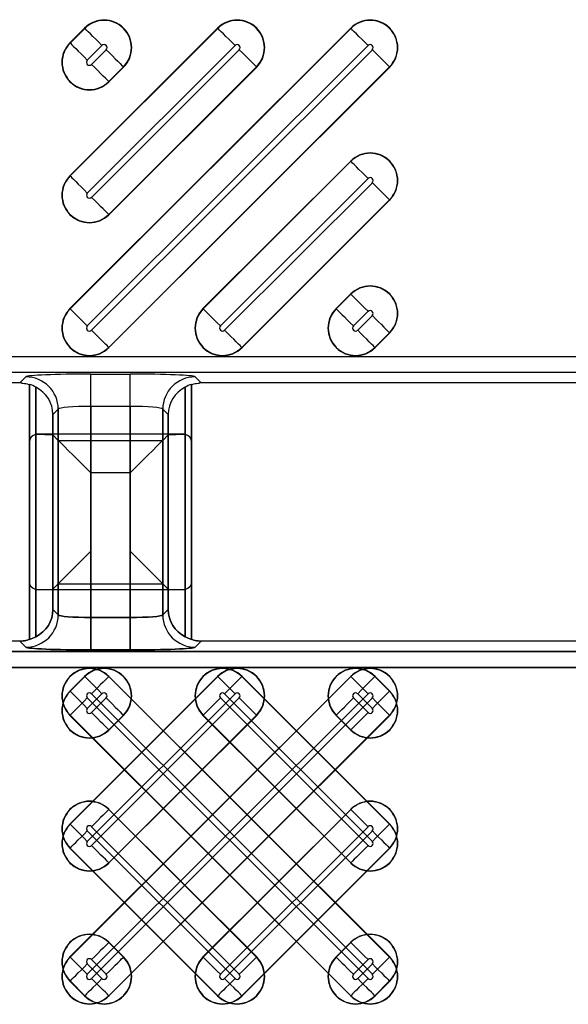
# Model space of a CAD drawing. Units: inches. Extents: x 0 to 223, y -60 to 104.
# Drawn here: x 16 to 17, y 66 to 67 of the extents above; entities that cross this region are included whole.
import ezdxf

# ---------------------------------------------------------------- set-up
doc = ezdxf.new("R2010")
doc.units = ezdxf.units.IN
doc.header["$MEASUREMENT"] = 0
doc.layers.get('Defpoints').update_dxf_attribs({"color": 252})
doc.layers.get('Defpoints').transparency = 0.5
doc.styles.add('DaldoradoText', font='GOTHIC.TTF', dxfattribs={"height": 0.075})
doc.dimstyles.new('DaldoradoDim', dxfattribs={"dimtxt": 0.075, "dimasz": 0.1, "dimexe": 0, "dimexo": 0.05, "dimgap": 0.05, "dimtad": 1, "dimrnd": 1e-09, "dimzin": 12, "dimdsep": 46, "dimtxsty": 'DaldoradoText', "dimcen": 0.1, "dimadec": 0, "dimazin": 3, "dimtfac": 1, "dimtofl": 0, "dimtmove": 0, "dimatfit": 3, "dimfxl": 1, "dimfrac": 2, "dimtolj": 1, "dimtzin": 12, "dimarcsym": 0})

# ---------------------------------------------------------------- blocks, each defined once
blk = doc.blocks.new('*D7')
at = {"color": 0, "lineweight": -2, "transparency": 16777216}
blk.add_line((18.6349, 71.8601), (16.904, 80.4235), dxfattribs=at)
at = {"color": 0, "transparency": 16777216}
blk.add_solid([(17.1654, 80.4764), (16.6426, 80.3707), (16.587, 81.9918)], dxfattribs=at)
at = {"layer": 'Defpoints', "color": 0, "transparency": 16777216}
for p in [(16.587, 81.9918), (45.3147, -60.1339)]:
    blk.add_point(p, dxfattribs=at)
at = {"color": 0, "transparency": 16777216, "insert": (19.3298, 75.641), "char_height": 1.2, "attachment_point": 5, "rotation": 281.4272, "style": 'DaldoradoText'}
blk.add_mtext('\\A1;RADIUS', dxfattribs=at)

msp = doc.modelspace()

# ---------------------------------------------------------------- linework, layer by layer
at = {"color": 18, "true_color": 0x000000}
for p, q in [((16.5848, 66.8267), (16.2439, 66.4859)), ((16.4232, 66.8267), (16.2439, 66.6474)), ((16.2617, 66.8267), (16.2439, 66.8089)), ((16.2442, 66.8086), (16.262, 66.8264)), ((16.2442, 66.6471), (16.4235, 66.8264)), ((16.2442, 66.4856), (16.585, 66.8264)), ((16.262, 66.8264), (16.2617, 66.8267)), ((16.4235, 66.8264), (16.4232, 66.8267)), ((16.585, 66.8264), (16.5848, 66.8267)), ((16.2442, 66.8086), (16.2439, 66.8089)), ((16.2828, 66.8056), (16.265, 66.7878)), ((16.4443, 66.8056), (16.265, 66.6263)), ((16.6059, 66.8056), (16.265, 66.4648)), ((16.2702, 66.7826), (16.288, 66.8005)), ((16.2702, 66.4596), (16.611, 66.8005)), ((16.2702, 66.6211), (16.4495, 66.8005)), ((16.4703, 66.7797), (16.291, 66.6003)), ((16.3088, 66.7797), (16.291, 66.7618)), ((16.6318, 66.7797), (16.291, 66.4388)), ((16.2912, 66.7615), (16.3091, 66.7794)), ((16.2912, 66.6), (16.4706, 66.7794)), ((16.2912, 66.4385), (16.6321, 66.7794)), ((16.3088, 66.7797), (16.3091, 66.7794)), ((16.4703, 66.7797), (16.4706, 66.7794)), ((16.6318, 66.7797), (16.6321, 66.7794)), ((16.291, 66.7618), (16.2912, 66.7615)), ((16.5848, 66.6652), (16.4054, 66.4859)), ((16.4057, 66.4856), (16.585, 66.6649)), ((16.585, 66.6649), (16.5848, 66.6652)), ((16.2442, 66.6471), (16.2439, 66.6474)), ((16.6059, 66.6441), (16.4265, 66.4648)), ((16.4317, 66.4596), (16.611, 66.6389)), ((16.6318, 66.6181), (16.4525, 66.4388)), ((16.4528, 66.4385), (16.6321, 66.6179)), ((16.6318, 66.6181), (16.6321, 66.6179)), ((16.291, 66.6003), (16.2912, 66.6)), ((16.5848, 66.5037), (16.5669, 66.4859)), ((16.5672, 66.4856), (16.585, 66.5034)), ((16.585, 66.5034), (16.5848, 66.5037)), ((16.2442, 66.4856), (16.2439, 66.4859)), ((16.4057, 66.4856), (16.4054, 66.4859)), ((16.5672, 66.4856), (16.5669, 66.4859)), ((16.6059, 66.4826), (16.588, 66.4648)), ((16.5932, 66.4596), (16.611, 66.4774)), ((16.6318, 66.4566), (16.614, 66.4388)), ((16.6143, 66.4385), (16.6321, 66.4563)), ((16.6318, 66.4566), (16.6321, 66.4563)), ((16.291, 66.4388), (16.2912, 66.4385)), ((16.4525, 66.4388), (16.4528, 66.4385)), ((16.614, 66.4388), (16.6143, 66.4385)), ((9.8147, 66.4279), (21.7921, 66.4279)), ((9.8147, 66.4279), (21.7921, 66.4279)), ((21.8118, 66.4082), (9.8147, 66.4082)), ((21.8118, 66.4082), (9.8147, 66.4082)), ((16.1829, 66.3956), (15.4188, 66.3956)), ((16.1829, 66.3956), (15.4188, 66.3956)), ((16.1829, 66.3956), (16.1904, 66.4031)), ((16.1829, 66.3956), (16.1904, 66.4031)), ((16.2691, 66.4064), (16.3172, 66.4064)), ((16.2691, 66.367), (16.2691, 66.4064)), ((16.2691, 66.4064), (16.3172, 66.4064)), ((16.2691, 66.367), (16.2691, 66.4064)), ((16.3172, 66.367), (16.3172, 66.4064)), ((16.3172, 66.367), (16.3172, 66.4064)), ((16.3959, 66.4031), (16.4034, 66.3956)), ((16.3959, 66.4031), (16.4034, 66.3956)), ((17.1675, 66.3956), (16.4034, 66.3956)), ((17.1675, 66.3956), (16.4034, 66.3956)), ((16.1947, 66.3938), (16.1947, 66.0838)), ((16.1947, 66.3938), (16.1947, 66.0838)), ((16.1947, 66.0838), (16.1947, 66.3938)), ((16.1947, 66.0838), (16.1947, 66.3938)), ((16.1947, 66.1541), (16.1947, 66.3938)), ((16.2026, 66.0872), (16.2026, 66.3903)), ((16.2026, 66.0872), (16.2026, 66.3903)), ((16.2026, 66.3903), (16.2026, 66.0872)), ((16.2026, 66.3903), (16.2026, 66.0872)), ((16.2026, 66.3903), (16.2026, 66.1445)), ((16.3838, 66.3903), (16.3838, 66.0872)), ((16.3838, 66.3903), (16.3838, 66.0872)), ((16.3838, 66.0872), (16.3838, 66.3903)), ((16.3838, 66.0872), (16.3838, 66.3903)), ((16.3838, 66.1445), (16.3838, 66.3903)), ((16.3916, 66.3938), (16.3916, 66.0838)), ((16.3916, 66.3938), (16.3916, 66.0838)), ((16.3916, 66.0838), (16.3916, 66.3938)), ((16.3916, 66.0838), (16.3916, 66.3938)), ((16.3916, 66.1541), (16.3916, 66.3938)), ((16.2298, 66.3637), (16.2232, 66.3572)), ((16.2298, 66.3637), (16.2232, 66.3572)), ((16.2298, 66.1138), (16.2298, 66.3637)), ((16.2298, 66.1138), (16.2298, 66.3637)), ((16.2298, 66.3637), (16.2298, 66.1138)), ((16.2298, 66.3637), (16.2298, 66.1138)), ((16.2298, 66.3637), (16.2298, 66.1517)), ((16.3172, 66.367), (16.2691, 66.367)), ((16.2691, 66.367), (16.2691, 66.1106)), ((16.3172, 66.367), (16.2691, 66.367)), ((16.2691, 66.367), (16.2691, 66.1106)), ((16.2691, 66.1106), (16.2691, 66.367)), ((16.2691, 66.1106), (16.2691, 66.367)), ((16.3172, 66.1106), (16.3172, 66.367)), ((16.3172, 66.1106), (16.3172, 66.367)), ((16.3172, 66.367), (16.3172, 66.1106)), ((16.3172, 66.367), (16.3172, 66.1106)), ((16.3566, 66.3637), (16.3566, 66.1138)), ((16.3632, 66.3572), (16.3566, 66.3637)), ((16.3566, 66.3637), (16.3566, 66.1138)), ((16.3632, 66.3572), (16.3566, 66.3637)), ((16.3566, 66.1138), (16.3566, 66.3637)), ((16.3566, 66.1138), (16.3566, 66.3637)), ((16.3566, 66.1517), (16.3566, 66.3637)), ((16.2232, 66.3572), (16.2232, 66.1204)), ((16.2232, 66.3572), (16.2232, 66.1204)), ((16.2232, 66.1204), (16.2232, 66.3572)), ((16.2232, 66.1204), (16.2232, 66.3572)), ((16.2232, 66.1452), (16.2232, 66.3572)), ((16.3632, 66.1204), (16.3632, 66.3572)), ((16.3632, 66.1204), (16.3632, 66.3572)), ((16.3632, 66.3572), (16.3632, 66.1204)), ((16.3632, 66.3572), (16.3632, 66.1204)), ((16.3632, 66.3572), (16.3632, 66.1452)), ((16.2026, 66.0872), (16.2026, 66.3331)), ((16.2035, 66.3333), (16.2232, 66.3324)), ((16.3818, 66.3333), (16.2046, 66.3333)), ((16.2298, 66.3258), (16.2232, 66.3324)), ((16.2232, 66.3324), (16.2232, 66.1204)), ((16.2298, 66.1138), (16.2298, 66.3258)), ((16.2298, 66.3258), (16.3566, 66.3258)), ((16.3566, 66.3258), (16.3632, 66.3324)), ((16.3566, 66.3258), (16.3566, 66.1138)), ((16.3632, 66.3324), (16.3828, 66.3333)), ((16.3632, 66.1204), (16.3632, 66.3324)), ((16.3838, 66.3331), (16.3838, 66.0872)), ((16.1947, 66.3235), (16.1947, 66.0838)), ((16.3916, 66.3235), (16.3916, 66.0838)), ((16.2691, 66.2865), (16.2691, 66.1106)), ((16.3172, 66.2865), (16.2691, 66.2865)), ((16.3172, 66.1106), (16.3172, 66.2865)), ((16.2035, 66.1443), (16.2232, 66.1452)), ((16.3818, 66.1443), (16.2046, 66.1443)), ((16.2298, 66.1517), (16.2232, 66.1452)), ((16.2298, 66.1517), (16.3566, 66.1517)), ((16.3566, 66.1517), (16.3632, 66.1452)), ((16.3632, 66.1452), (16.3828, 66.1443)), ((16.2232, 66.1204), (16.2298, 66.1138)), ((16.2232, 66.1204), (16.2298, 66.1138)), ((16.2232, 66.1204), (16.2298, 66.1138)), ((16.2298, 66.1138), (16.2232, 66.1204)), ((16.2298, 66.1138), (16.2232, 66.1204)), ((16.3566, 66.1138), (16.3632, 66.1204)), ((16.3566, 66.1138), (16.3632, 66.1204)), ((16.3566, 66.1138), (16.3632, 66.1204)), ((16.3632, 66.1204), (16.3566, 66.1138)), ((16.3632, 66.1204), (16.3566, 66.1138)), ((16.2691, 66.0712), (16.2691, 66.1106)), ((16.2691, 66.1106), (16.3172, 66.1106)), ((16.2691, 66.0712), (16.2691, 66.1106)), ((16.2691, 66.1106), (16.3172, 66.1106)), ((16.2691, 66.1106), (16.2691, 66.0712)), ((16.2691, 66.1106), (16.3172, 66.1106)), ((16.3172, 66.1106), (16.2691, 66.1106)), ((16.2691, 66.1106), (16.2691, 66.0712)), ((16.2691, 66.1106), (16.2691, 66.0712)), ((16.3172, 66.1106), (16.2691, 66.1106)), ((16.3172, 66.0712), (16.3172, 66.1106)), ((16.3172, 66.0712), (16.3172, 66.1106)), ((16.3172, 66.1106), (16.3172, 66.0712)), ((16.3172, 66.1106), (16.3172, 66.0712)), ((16.3172, 66.1106), (16.3172, 66.0712)), ((16.1829, 66.082), (15.4188, 66.082)), ((16.1829, 66.082), (15.4188, 66.082)), ((16.1904, 66.0745), (16.1829, 66.082)), ((16.1904, 66.0745), (16.1829, 66.082)), ((16.1904, 66.0745), (16.1829, 66.082)), ((16.1829, 66.082), (16.1904, 66.0745)), ((16.1829, 66.082), (16.1904, 66.0745)), ((16.4034, 66.082), (16.3959, 66.0745)), ((16.4034, 66.082), (16.3959, 66.0745)), ((16.4034, 66.082), (16.3959, 66.0745)), ((16.3959, 66.0745), (16.4034, 66.082)), ((16.3959, 66.0745), (16.4034, 66.082)), ((17.1675, 66.082), (16.4034, 66.082)), ((17.1675, 66.082), (16.4034, 66.082)), ((17.1675, 66.082), (16.4034, 66.082)), ((17.1675, 66.082), (16.4034, 66.082)), ((17.1675, 66.082), (16.4034, 66.082)), ((9.8147, 66.0694), (21.8118, 66.0694)), ((9.8147, 66.0694), (21.8118, 66.0694)), ((21.8118, 66.0694), (9.8147, 66.0694)), ((21.8118, 66.0694), (9.8147, 66.0694)), ((16.3172, 66.0712), (16.2691, 66.0712)), ((16.3172, 66.0712), (16.2691, 66.0712)), ((16.3172, 66.0712), (16.2691, 66.0712)), ((16.2691, 66.0712), (16.3172, 66.0712)), ((16.2691, 66.0712), (16.3172, 66.0712)), ((21.7921, 66.0497), (9.8147, 66.0497)), ((21.7921, 66.0497), (9.8147, 66.0497)), ((9.8147, 66.0497), (21.7921, 66.0497)), ((9.8147, 66.0497), (21.7921, 66.0497)), ((16.5848, 66.0391), (16.2439, 65.6982)), ((16.4232, 66.0391), (16.2439, 65.8597)), ((16.2617, 66.0391), (16.2439, 66.0212)), ((16.2442, 66.021), (16.262, 66.0388)), ((16.2442, 65.8594), (16.4235, 66.0388)), ((16.2442, 65.6979), (16.585, 66.0388)), ((16.262, 66.0388), (16.2617, 66.0391)), ((16.291, 66.0388), (16.2912, 66.0391)), ((16.6318, 65.6979), (16.291, 66.0388)), ((16.2912, 66.0391), (16.6321, 65.6982)), ((16.4235, 66.0388), (16.4232, 66.0391)), ((16.4525, 66.0388), (16.4528, 66.0391)), ((16.6318, 65.8594), (16.4525, 66.0388)), ((16.4528, 66.0391), (16.6321, 65.8597)), ((16.585, 66.0388), (16.5848, 66.0391)), ((16.614, 66.0388), (16.6143, 66.0391)), ((16.6318, 66.021), (16.614, 66.0388)), ((16.6143, 66.0391), (16.6321, 66.0212)), ((16.2442, 66.021), (16.2439, 66.0212)), ((16.2828, 66.018), (16.265, 66.0001)), ((16.4443, 66.018), (16.265, 65.8386)), ((16.6059, 66.018), (16.265, 65.6771)), ((16.6059, 65.6719), (16.265, 66.0128)), ((16.2702, 66.018), (16.611, 65.6771)), ((16.2702, 65.995), (16.288, 66.0128)), ((16.2702, 65.6719), (16.611, 66.0128)), ((16.2702, 65.8335), (16.4495, 66.0128)), ((16.6059, 65.8335), (16.4265, 66.0128)), ((16.4317, 66.018), (16.611, 65.8386)), ((16.6059, 65.995), (16.588, 66.0128)), ((16.5932, 66.018), (16.611, 66.0001)), ((16.6318, 66.021), (16.6321, 66.0212)), ((16.2442, 65.992), (16.2439, 65.9917)), ((16.5848, 65.6509), (16.2439, 65.9917)), ((16.2442, 65.992), (16.585, 65.6511)), ((16.4703, 65.992), (16.291, 65.8127)), ((16.3088, 65.992), (16.291, 65.9742)), ((16.6318, 65.992), (16.291, 65.6511)), ((16.2912, 65.9739), (16.3091, 65.9917)), ((16.2912, 65.8124), (16.4706, 65.9917)), ((16.2912, 65.6509), (16.6321, 65.9917)), ((16.3088, 65.992), (16.3091, 65.9917)), ((16.4057, 65.992), (16.4054, 65.9917)), ((16.5848, 65.8124), (16.4054, 65.9917)), ((16.4057, 65.992), (16.585, 65.8127)), ((16.4703, 65.992), (16.4706, 65.9917)), ((16.5672, 65.992), (16.5669, 65.9917)), ((16.5848, 65.9739), (16.5669, 65.9917)), ((16.5672, 65.992), (16.585, 65.9742)), ((16.6318, 65.992), (16.6321, 65.9917)), ((16.291, 65.9742), (16.2912, 65.9739)), ((16.585, 65.9742), (16.5848, 65.9739)), ((16.291, 65.8773), (16.2912, 65.8775)), ((16.4703, 65.6979), (16.291, 65.8773)), ((16.2912, 65.8775), (16.4706, 65.6982)), ((16.5848, 65.8775), (16.4054, 65.6982)), ((16.4057, 65.6979), (16.585, 65.8773)), ((16.585, 65.8773), (16.5848, 65.8775)), ((16.2442, 65.8594), (16.2439, 65.8597)), ((16.6318, 65.8594), (16.6321, 65.8597)), ((16.4443, 65.6719), (16.265, 65.8513)), ((16.2702, 65.8564), (16.4495, 65.6771)), ((16.6059, 65.8564), (16.4265, 65.6771)), ((16.4317, 65.6719), (16.611, 65.8513)), ((16.2442, 65.8305), (16.2439, 65.8302)), ((16.4232, 65.6509), (16.2439, 65.8302)), ((16.2442, 65.8305), (16.4235, 65.6511)), ((16.6318, 65.8305), (16.4525, 65.6511)), ((16.4528, 65.6509), (16.6321, 65.8302)), ((16.6318, 65.8305), (16.6321, 65.8302)), ((16.291, 65.8127), (16.2912, 65.8124)), ((16.585, 65.8127), (16.5848, 65.8124)), ((16.291, 65.7157), (16.2912, 65.716)), ((16.3088, 65.6979), (16.291, 65.7157)), ((16.2912, 65.716), (16.3091, 65.6982)), ((16.5848, 65.716), (16.5669, 65.6982)), ((16.5672, 65.6979), (16.585, 65.7157)), ((16.585, 65.7157), (16.5848, 65.716)), ((16.2442, 65.6979), (16.2439, 65.6982)), ((16.2828, 65.6719), (16.265, 65.6898)), ((16.2702, 65.6949), (16.288, 65.6771)), ((16.3088, 65.6979), (16.3091, 65.6982)), ((16.4057, 65.6979), (16.4054, 65.6982)), ((16.4703, 65.6979), (16.4706, 65.6982)), ((16.5672, 65.6979), (16.5669, 65.6982)), ((16.6059, 65.6949), (16.588, 65.6771)), ((16.5932, 65.6719), (16.611, 65.6898)), ((16.6318, 65.6979), (16.6321, 65.6982)), ((16.2442, 65.669), (16.2439, 65.6687)), ((16.2617, 65.6509), (16.2439, 65.6687)), ((16.2442, 65.669), (16.262, 65.6511)), ((16.6318, 65.669), (16.614, 65.6511)), ((16.6143, 65.6509), (16.6321, 65.6687)), ((16.6318, 65.669), (16.6321, 65.6687)), ((16.262, 65.6511), (16.2617, 65.6509)), ((16.291, 65.6511), (16.2912, 65.6509)), ((16.4235, 65.6511), (16.4232, 65.6509)), ((16.4525, 65.6511), (16.4528, 65.6509)), ((16.585, 65.6511), (16.5848, 65.6509)), ((16.614, 65.6511), (16.6143, 65.6509))]:
    msp.add_line(p, q, dxfattribs=at)
at = {"color": 18, "true_color": 0x000000, "flags": 128}
for points in [[(16.2828, 66.8056), (16.279, 66.8095), (16.2752, 66.8132), (16.2718, 66.8167), (16.2687, 66.8197), (16.2661, 66.8223), (16.2641, 66.8244), (16.2627, 66.8257), (16.262, 66.8264)], [(16.4443, 66.8056), (16.4405, 66.8095), (16.4368, 66.8132), (16.4333, 66.8167), (16.4302, 66.8197), (16.4276, 66.8223), (16.4256, 66.8244), (16.4242, 66.8257), (16.4235, 66.8264)], [(16.6059, 66.8056), (16.602, 66.8095), (16.5983, 66.8132), (16.5948, 66.8167), (16.5917, 66.8197), (16.5891, 66.8223), (16.5871, 66.8244), (16.5857, 66.8257), (16.585, 66.8264)], [(16.2442, 66.8086), (16.2449, 66.8079), (16.2463, 66.8065), (16.2483, 66.8045), (16.2509, 66.8019), (16.254, 66.7988), (16.2574, 66.7954), (16.2611, 66.7917), (16.265, 66.7878)], [(16.288, 66.8005), (16.2918, 66.7966), (16.2956, 66.7929), (16.299, 66.7894), (16.3021, 66.7864), (16.3047, 66.7838), (16.3067, 66.7817), (16.3081, 66.7803), (16.3088, 66.7797)], [(16.4495, 66.8005), (16.4534, 66.7966), (16.4571, 66.7929), (16.4605, 66.7894), (16.4636, 66.7864), (16.4662, 66.7838), (16.4682, 66.7817), (16.4696, 66.7803), (16.4703, 66.7797)], [(16.611, 66.8005), (16.6149, 66.7966), (16.6186, 66.7929), (16.622, 66.7894), (16.6251, 66.7864), (16.6277, 66.7838), (16.6297, 66.7817), (16.6311, 66.7803), (16.6318, 66.7797)], [(16.291, 66.7618), (16.2903, 66.7625), (16.2889, 66.7639), (16.2869, 66.7659), (16.2843, 66.7685), (16.2812, 66.7716), (16.2777, 66.7751), (16.274, 66.7788), (16.2702, 66.7826)], [(16.6059, 66.6441), (16.602, 66.648), (16.5983, 66.6517), (16.5948, 66.6551), (16.5917, 66.6582), (16.5891, 66.6608), (16.5871, 66.6628), (16.5857, 66.6642), (16.585, 66.6649)], [(16.2442, 66.6471), (16.2449, 66.6464), (16.2463, 66.645), (16.2483, 66.643), (16.2509, 66.6404), (16.254, 66.6373), (16.2574, 66.6339), (16.2611, 66.6301), (16.265, 66.6263)], [(16.611, 66.6389), (16.6149, 66.6351), (16.6186, 66.6314), (16.622, 66.6279), (16.6251, 66.6248), (16.6277, 66.6222), (16.6297, 66.6202), (16.6311, 66.6188), (16.6318, 66.6181)], [(16.291, 66.6003), (16.2903, 66.601), (16.2889, 66.6024), (16.2869, 66.6044), (16.2843, 66.607), (16.2812, 66.6101), (16.2777, 66.6135), (16.274, 66.6173), (16.2702, 66.6211)], [(16.6059, 66.4826), (16.602, 66.4864), (16.5983, 66.4902), (16.5948, 66.4936), (16.5917, 66.4967), (16.5891, 66.4993), (16.5871, 66.5013), (16.5857, 66.5027), (16.585, 66.5034)], [(16.2442, 66.4856), (16.2449, 66.4849), (16.2463, 66.4835), (16.2483, 66.4815), (16.2509, 66.4789), (16.254, 66.4758), (16.2574, 66.4723), (16.2611, 66.4686), (16.265, 66.4648)], [(16.4057, 66.4856), (16.4064, 66.4849), (16.4078, 66.4835), (16.4098, 66.4815), (16.4124, 66.4789), (16.4155, 66.4758), (16.4189, 66.4723), (16.4227, 66.4686), (16.4265, 66.4648)], [(16.5672, 66.4856), (16.5679, 66.4849), (16.5693, 66.4835), (16.5713, 66.4815), (16.5739, 66.4789), (16.577, 66.4758), (16.5805, 66.4723), (16.5842, 66.4686), (16.588, 66.4648)], [(16.611, 66.4774), (16.6149, 66.4736), (16.6186, 66.4699), (16.622, 66.4664), (16.6251, 66.4633), (16.6277, 66.4607), (16.6297, 66.4587), (16.6311, 66.4573), (16.6318, 66.4566)], [(16.291, 66.4388), (16.2903, 66.4395), (16.2889, 66.4409), (16.2869, 66.4429), (16.2843, 66.4455), (16.2812, 66.4486), (16.2777, 66.452), (16.274, 66.4557), (16.2702, 66.4596)], [(16.4525, 66.4388), (16.4518, 66.4395), (16.4504, 66.4409), (16.4484, 66.4429), (16.4458, 66.4455), (16.4427, 66.4486), (16.4392, 66.452), (16.4355, 66.4557), (16.4317, 66.4596)], [(16.614, 66.4388), (16.6133, 66.4395), (16.6119, 66.4409), (16.6099, 66.4429), (16.6073, 66.4455), (16.6042, 66.4486), (16.6008, 66.452), (16.597, 66.4557), (16.5932, 66.4596)], [(16.2298, 66.3258), (16.2308, 66.3248), (16.2332, 66.3224), (16.237, 66.3186), (16.2419, 66.3137), (16.2478, 66.3078), (16.2544, 66.3012), (16.2616, 66.294), (16.2691, 66.2865)], [(16.3566, 66.3258), (16.3556, 66.3248), (16.3531, 66.3224), (16.3494, 66.3186), (16.3445, 66.3137), (16.3386, 66.3078), (16.3319, 66.3012), (16.3247, 66.294), (16.3172, 66.2865)], [(16.2298, 66.1517), (16.2308, 66.1528), (16.2332, 66.1552), (16.237, 66.1589), (16.2419, 66.1638), (16.2478, 66.1697), (16.2544, 66.1764), (16.2616, 66.1836), (16.2691, 66.1911)], [(16.3566, 66.1517), (16.3556, 66.1528), (16.3531, 66.1552), (16.3494, 66.1589), (16.3445, 66.1638), (16.3386, 66.1697), (16.3319, 66.1764), (16.3247, 66.1836), (16.3172, 66.1911)], [(16.2828, 66.018), (16.279, 66.0218), (16.2752, 66.0255), (16.2718, 66.029), (16.2687, 66.0321), (16.2661, 66.0347), (16.2641, 66.0367), (16.2627, 66.0381), (16.262, 66.0388)], [(16.291, 66.0388), (16.2903, 66.0381), (16.2889, 66.0367), (16.2869, 66.0347), (16.2843, 66.0321), (16.2812, 66.029), (16.2777, 66.0255), (16.274, 66.0218), (16.2702, 66.018)], [(16.4443, 66.018), (16.4405, 66.0218), (16.4368, 66.0255), (16.4333, 66.029), (16.4302, 66.0321), (16.4276, 66.0347), (16.4256, 66.0367), (16.4242, 66.0381), (16.4235, 66.0388)], [(16.4525, 66.0388), (16.4518, 66.0381), (16.4504, 66.0367), (16.4484, 66.0347), (16.4458, 66.0321), (16.4427, 66.029), (16.4392, 66.0255), (16.4355, 66.0218), (16.4317, 66.018)], [(16.6059, 66.018), (16.602, 66.0218), (16.5983, 66.0255), (16.5948, 66.029), (16.5917, 66.0321), (16.5891, 66.0347), (16.5871, 66.0367), (16.5857, 66.0381), (16.585, 66.0388)], [(16.614, 66.0388), (16.6133, 66.0381), (16.6119, 66.0367), (16.6099, 66.0347), (16.6073, 66.0321), (16.6042, 66.029), (16.6008, 66.0255), (16.597, 66.0218), (16.5932, 66.018)], [(16.2442, 66.021), (16.2449, 66.0203), (16.2463, 66.0189), (16.2483, 66.0169), (16.2509, 66.0143), (16.254, 66.0112), (16.2574, 66.0077), (16.2611, 66.004), (16.265, 66.0001)], [(16.2442, 65.992), (16.2449, 65.9927), (16.2463, 65.9941), (16.2483, 65.9961), (16.2509, 65.9987), (16.254, 66.0018), (16.2574, 66.0052), (16.2611, 66.009), (16.265, 66.0128)], [(16.288, 66.0128), (16.2918, 66.009), (16.2956, 66.0052), (16.299, 66.0018), (16.3021, 65.9987), (16.3047, 65.9961), (16.3067, 65.9941), (16.3081, 65.9927), (16.3088, 65.992)], [(16.4057, 65.992), (16.4064, 65.9927), (16.4078, 65.9941), (16.4098, 65.9961), (16.4124, 65.9987), (16.4155, 66.0018), (16.4189, 66.0052), (16.4227, 66.009), (16.4265, 66.0128)], [(16.4495, 66.0128), (16.4534, 66.009), (16.4571, 66.0052), (16.4605, 66.0018), (16.4636, 65.9987), (16.4662, 65.9961), (16.4682, 65.9941), (16.4696, 65.9927), (16.4703, 65.992)], [(16.5672, 65.992), (16.5679, 65.9927), (16.5693, 65.9941), (16.5713, 65.9961), (16.5739, 65.9987), (16.577, 66.0018), (16.5805, 66.0052), (16.5842, 66.009), (16.588, 66.0128)], [(16.611, 66.0001), (16.6149, 66.004), (16.6186, 66.0077), (16.622, 66.0112), (16.6251, 66.0143), (16.6277, 66.0169), (16.6297, 66.0189), (16.6311, 66.0203), (16.6318, 66.021)], [(16.611, 66.0128), (16.6149, 66.009), (16.6186, 66.0052), (16.622, 66.0018), (16.6251, 65.9987), (16.6277, 65.9961), (16.6297, 65.9941), (16.6311, 65.9927), (16.6318, 65.992)], [(16.291, 65.9742), (16.2903, 65.9749), (16.2889, 65.9762), (16.2869, 65.9783), (16.2843, 65.9809), (16.2812, 65.9839), (16.2777, 65.9874), (16.274, 65.9911), (16.2702, 65.995)], [(16.6059, 65.995), (16.602, 65.9911), (16.5983, 65.9874), (16.5948, 65.9839), (16.5917, 65.9809), (16.5891, 65.9783), (16.5871, 65.9762), (16.5857, 65.9749), (16.585, 65.9742)], [(16.291, 65.8773), (16.2903, 65.8766), (16.2889, 65.8752), (16.2869, 65.8732), (16.2843, 65.8706), (16.2812, 65.8675), (16.2777, 65.864), (16.274, 65.8603), (16.2702, 65.8564)], [(16.6059, 65.8564), (16.602, 65.8603), (16.5983, 65.864), (16.5948, 65.8675), (16.5917, 65.8706), (16.5891, 65.8732), (16.5871, 65.8752), (16.5857, 65.8766), (16.585, 65.8773)], [(16.2442, 65.8594), (16.2449, 65.8587), (16.2463, 65.8574), (16.2483, 65.8553), (16.2509, 65.8527), (16.254, 65.8497), (16.2574, 65.8462), (16.2611, 65.8425), (16.265, 65.8386)], [(16.611, 65.8386), (16.6149, 65.8425), (16.6186, 65.8462), (16.622, 65.8497), (16.6251, 65.8527), (16.6277, 65.8553), (16.6297, 65.8574), (16.6311, 65.8587), (16.6318, 65.8594)], [(16.2442, 65.8305), (16.2449, 65.8312), (16.2463, 65.8326), (16.2483, 65.8346), (16.2509, 65.8372), (16.254, 65.8403), (16.2574, 65.8437), (16.2611, 65.8474), (16.265, 65.8513)], [(16.611, 65.8513), (16.6149, 65.8474), (16.6186, 65.8437), (16.622, 65.8403), (16.6251, 65.8372), (16.6277, 65.8346), (16.6297, 65.8326), (16.6311, 65.8312), (16.6318, 65.8305)], [(16.291, 65.8127), (16.2903, 65.8133), (16.2889, 65.8147), (16.2869, 65.8168), (16.2843, 65.8193), (16.2812, 65.8224), (16.2777, 65.8259), (16.274, 65.8296), (16.2702, 65.8335)], [(16.6059, 65.8335), (16.602, 65.8296), (16.5983, 65.8259), (16.5948, 65.8224), (16.5917, 65.8193), (16.5891, 65.8168), (16.5871, 65.8147), (16.5857, 65.8133), (16.585, 65.8127)], [(16.291, 65.7157), (16.2903, 65.715), (16.2889, 65.7137), (16.2869, 65.7116), (16.2843, 65.709), (16.2812, 65.706), (16.2777, 65.7025), (16.274, 65.6988), (16.2702, 65.6949)], [(16.6059, 65.6949), (16.602, 65.6988), (16.5983, 65.7025), (16.5948, 65.706), (16.5917, 65.709), (16.5891, 65.7116), (16.5871, 65.7137), (16.5857, 65.715), (16.585, 65.7157)], [(16.2442, 65.6979), (16.2449, 65.6972), (16.2463, 65.6958), (16.2483, 65.6938), (16.2509, 65.6912), (16.254, 65.6881), (16.2574, 65.6847), (16.2611, 65.681), (16.265, 65.6771)], [(16.2442, 65.669), (16.2449, 65.6697), (16.2463, 65.671), (16.2483, 65.6731), (16.2509, 65.6757), (16.254, 65.6787), (16.2574, 65.6822), (16.2611, 65.6859), (16.265, 65.6898)], [(16.288, 65.6771), (16.2918, 65.681), (16.2956, 65.6847), (16.299, 65.6881), (16.3021, 65.6912), (16.3047, 65.6938), (16.3067, 65.6958), (16.3081, 65.6972), (16.3088, 65.6979)], [(16.4057, 65.6979), (16.4064, 65.6972), (16.4078, 65.6958), (16.4098, 65.6938), (16.4124, 65.6912), (16.4155, 65.6881), (16.4189, 65.6847), (16.4227, 65.681), (16.4265, 65.6771)], [(16.4495, 65.6771), (16.4534, 65.681), (16.4571, 65.6847), (16.4605, 65.6881), (16.4636, 65.6912), (16.4662, 65.6938), (16.4682, 65.6958), (16.4696, 65.6972), (16.4703, 65.6979)], [(16.5672, 65.6979), (16.5679, 65.6972), (16.5693, 65.6958), (16.5713, 65.6938), (16.5739, 65.6912), (16.577, 65.6881), (16.5805, 65.6847), (16.5842, 65.681), (16.588, 65.6771)], [(16.611, 65.6771), (16.6149, 65.681), (16.6186, 65.6847), (16.622, 65.6881), (16.6251, 65.6912), (16.6277, 65.6938), (16.6297, 65.6958), (16.6311, 65.6972), (16.6318, 65.6979)], [(16.611, 65.6898), (16.6149, 65.6859), (16.6186, 65.6822), (16.622, 65.6787), (16.6251, 65.6757), (16.6277, 65.6731), (16.6297, 65.671), (16.6311, 65.6697), (16.6318, 65.669)], [(16.2828, 65.6719), (16.279, 65.6681), (16.2752, 65.6644), (16.2718, 65.6609), (16.2687, 65.6578), (16.2661, 65.6552), (16.2641, 65.6532), (16.2627, 65.6518), (16.262, 65.6511)], [(16.291, 65.6511), (16.2903, 65.6518), (16.2889, 65.6532), (16.2869, 65.6552), (16.2843, 65.6578), (16.2812, 65.6609), (16.2777, 65.6644), (16.274, 65.6681), (16.2702, 65.6719)], [(16.4443, 65.6719), (16.4405, 65.6681), (16.4368, 65.6644), (16.4333, 65.6609), (16.4302, 65.6578), (16.4276, 65.6552), (16.4256, 65.6532), (16.4242, 65.6518), (16.4235, 65.6511)], [(16.4525, 65.6511), (16.4518, 65.6518), (16.4504, 65.6532), (16.4484, 65.6552), (16.4458, 65.6578), (16.4427, 65.6609), (16.4392, 65.6644), (16.4355, 65.6681), (16.4317, 65.6719)], [(16.6059, 65.6719), (16.602, 65.6681), (16.5983, 65.6644), (16.5948, 65.6609), (16.5917, 65.6578), (16.5891, 65.6552), (16.5871, 65.6532), (16.5857, 65.6518), (16.585, 65.6511)], [(16.614, 65.6511), (16.6133, 65.6518), (16.6119, 65.6532), (16.6099, 65.6552), (16.6073, 65.6578), (16.6042, 65.6609), (16.6008, 65.6644), (16.597, 65.6681), (16.5932, 65.6719)]]:
    msp.add_lwpolyline(points, dxfattribs=at)
at = {"color": 18, "true_color": 0x000000}
for centre, radius, start, end in [((16.2854, 66.803), 0.0335, 315, 135), ((16.2854, 66.803), 0.0331, 315, 135), ((16.4469, 66.803), 0.0335, 315, 135), ((16.4469, 66.803), 0.0331, 315, 135), ((16.6084, 66.803), 0.0335, 315, 135), ((16.6084, 66.803), 0.0331, 315, 135), ((16.2676, 66.7852), 0.0335, 135, 315), ((16.2676, 66.7852), 0.0331, 135, 315), ((16.2854, 66.803), 0.00365, 315, 135), ((16.4469, 66.803), 0.00365, 315, 135), ((16.6084, 66.803), 0.00365, 315, 135), ((16.2676, 66.7852), 0.00365, 135, 315), ((16.6084, 66.6415), 0.0335, 315, 135), ((16.6084, 66.6415), 0.0331, 315, 135), ((16.2676, 66.6237), 0.0335, 135, 315), ((16.2676, 66.6237), 0.0331, 135, 315), ((16.6084, 66.6415), 0.00365, 315, 135), ((16.2676, 66.6237), 0.00365, 135, 315), ((16.6084, 66.48), 0.0335, 315, 135), ((16.6084, 66.48), 0.0331, 315, 135), ((16.2676, 66.4622), 0.0335, 135, 315), ((16.2676, 66.4622), 0.0331, 135, 315), ((16.4291, 66.4622), 0.0335, 135, 315), ((16.4291, 66.4622), 0.0331, 135, 315), ((16.5906, 66.4622), 0.0335, 135, 315), ((16.5906, 66.4622), 0.0331, 135, 315), ((16.6084, 66.48), 0.00365, 315, 135), ((16.2676, 66.4622), 0.00365, 135, 315), ((16.4291, 66.4622), 0.00365, 135, 315), ((16.5906, 66.4622), 0.00365, 135, 315), ((16.1903, 66.3636), 0.0394, 0.1271, 89.8729), ((16.1903, 66.3636), 0.0394, 0.1274, 89.8726), ((16.396, 66.3636), 0.0394, 90.1275, 179.8725), ((16.396, 66.3636), 0.0394, 90.1277, 179.8723), ((16.1903, 66.1139), 0.0394, 270.1271, 359.8729), ((16.1903, 66.1139), 0.0394, 270.1274, 359.8726), ((16.1903, 66.1139), 0.0394, 270.1274, 359.8726), ((16.1903, 66.1139), 0.0394, 270.1271, 359.8729), ((16.1903, 66.1139), 0.0394, 270.1274, 359.8726), ((16.396, 66.1139), 0.0394, 180.1275, 269.8725), ((16.396, 66.1139), 0.0394, 180.1277, 269.8723), ((16.396, 66.1139), 0.0394, 180.1277, 269.8723), ((16.396, 66.1139), 0.0394, 180.1275, 269.8725), ((16.396, 66.1139), 0.0394, 180.1277, 269.8723), ((16.2676, 66.0154), 0.0335, 45, 225), ((16.2676, 66.0154), 0.0331, 45, 225), ((16.2854, 66.0154), 0.0335, 315, 135), ((16.2854, 66.0154), 0.0331, 315, 135), ((16.4291, 66.0154), 0.0335, 45, 225), ((16.4291, 66.0154), 0.0331, 45, 225), ((16.4469, 66.0154), 0.0335, 315, 135), ((16.4469, 66.0154), 0.0331, 315, 135), ((16.5906, 66.0154), 0.0335, 45, 225), ((16.5906, 66.0154), 0.0331, 45, 225), ((16.6084, 66.0154), 0.0335, 315, 135), ((16.6084, 66.0154), 0.0331, 315, 135), ((16.2676, 65.9976), 0.0335, 135, 315), ((16.2676, 65.9976), 0.0331, 135, 315), ((16.2676, 66.0154), 0.00365, 45, 225), ((16.2854, 66.0154), 0.00365, 315, 135), ((16.4291, 66.0154), 0.00365, 45, 225), ((16.4469, 66.0154), 0.00365, 315, 135), ((16.6084, 65.9976), 0.0335, 225, 45), ((16.6084, 65.9976), 0.0331, 225, 45), ((16.5906, 66.0154), 0.00365, 45, 225), ((16.6084, 66.0154), 0.00365, 315, 135), ((16.2676, 65.9976), 0.00365, 135, 315), ((16.6084, 65.9976), 0.00365, 225, 45), ((16.2676, 65.8539), 0.0335, 45, 225), ((16.2676, 65.8539), 0.0331, 45, 225), ((16.6084, 65.8539), 0.0335, 315, 135), ((16.6084, 65.8539), 0.0331, 315, 135), ((16.2676, 65.836), 0.0335, 135, 315), ((16.2676, 65.836), 0.0331, 135, 315), ((16.2676, 65.8539), 0.00365, 45, 225), ((16.6084, 65.836), 0.0335, 225, 45), ((16.6084, 65.836), 0.0331, 225, 45), ((16.6084, 65.8539), 0.00365, 315, 135), ((16.2676, 65.836), 0.00365, 135, 315), ((16.6084, 65.836), 0.00365, 225, 45), ((16.2676, 65.6923), 0.0335, 45, 225), ((16.2676, 65.6923), 0.0331, 45, 225), ((16.6084, 65.6923), 0.0335, 315, 135), ((16.6084, 65.6923), 0.0331, 315, 135), ((16.2676, 65.6745), 0.0335, 135, 315), ((16.2676, 65.6745), 0.0331, 135, 315), ((16.2854, 65.6745), 0.0335, 225, 45), ((16.2854, 65.6745), 0.0331, 225, 45), ((16.2676, 65.6923), 0.00365, 45, 225), ((16.4291, 65.6745), 0.0335, 135, 315), ((16.4291, 65.6745), 0.0331, 135, 315), ((16.4469, 65.6745), 0.0335, 225, 45), ((16.4469, 65.6745), 0.0331, 225, 45), ((16.5906, 65.6745), 0.0335, 135, 315), ((16.5906, 65.6745), 0.0331, 135, 315), ((16.6084, 65.6745), 0.0335, 225, 45), ((16.6084, 65.6745), 0.0331, 225, 45), ((16.6084, 65.6923), 0.00365, 315, 135), ((16.2676, 65.6745), 0.00365, 135, 315), ((16.2854, 65.6745), 0.00365, 225, 45), ((16.4291, 65.6745), 0.00365, 135, 315), ((16.4469, 65.6745), 0.00365, 225, 45), ((16.5906, 65.6745), 0.00365, 135, 315), ((16.6084, 65.6745), 0.00365, 225, 45)]:
    msp.add_arc(centre, radius, start, end, dxfattribs=at)
for centre, major_axis, ratio, start_param, end_param in [((16.1829, 66.3562), (0.0279, 0.0279), 0.998099, 0.731096, 0.784447), ((16.1829, 66.3562), (0.0279, 0.0279), 0.998099, 0.731096, 0.784447), ((16.2691, 66.4029), (0.0788, 0), 0.043661, 1.570796, 3.097959), ((16.2691, 66.4029), (0.0788, 0), 0.043661, 1.570796, 3.097959), ((16.3172, 66.4029), (0.0788, 0), 0.043661, 0.043633, 1.570796), ((16.3172, 66.4029), (0.0788, 0), 0.043661, 0.043633, 1.570796), ((16.4035, 66.3562), (0.0279, -0.0279), 0.998099, 2.357146, 2.410497), ((16.4035, 66.3562), (0.0279, -0.0279), 0.998099, 2.357146, 2.410497), ((16.1829, 66.3562), (0.0279, 0.0279), 0.998099, 0.262201, 0.480958), ((16.1829, 66.3562), (0.0279, 0.0279), 0.998099, 0.262201, 0.480958), ((16.182, 66.3553), (0.0381, 0.0168), 0.937575, 5.891913, 6.938561), ((16.182, 66.3553), (0.0381, 0.0168), 0.937575, 5.891913, 6.938561), ((16.4044, 66.3553), (0.0381, -0.0168), 0.937575, 2.486217, 3.532865), ((16.4044, 66.3553), (0.0381, -0.0168), 0.937575, 2.486217, 3.532865), ((16.4035, 66.3562), (0.0279, -0.0279), 0.998099, 2.660634, 2.879392), ((16.4035, 66.3562), (0.0279, -0.0279), 0.998099, 2.660634, 2.879392), ((16.2691, 66.3636), (0.0394, 0), 0.087322, 1.570796, 3.097959), ((16.2691, 66.3636), (0.0394, 0), 0.087322, 1.570796, 3.097959), ((16.3172, 66.3636), (0.0394, 0), 0.087322, 0.043633, 1.570796), ((16.3172, 66.3636), (0.0394, 0), 0.087322, 0.043633, 1.570796), ((16.2046, 66.3235), (-0.00696, 0.00696), 0.999695, 5.699117, 7.068431), ((16.2045, 66.3235), (-0.0037, -0.00916), 0.976036, 3.640577, 3.735546), ((16.2017, 66.3263), (0.01, 0.0032), 0.623011, 1.095912, 1.202121), ((16.3846, 66.3263), (0.01, -0.0032), 0.623011, 1.939471, 2.045681), ((16.3818, 66.3235), (0.0037, -0.00916), 0.976036, 2.54764, 2.642608), ((16.3818, 66.3235), (0.00696, 0.00696), 0.999695, 5.497939, 6.867253), ((16.182, 66.1223), (0.0381, -0.0168), 0.937575, 5.627809, 6.674457), ((16.182, 66.1223), (0.0381, -0.0168), 0.937575, 5.627809, 6.674457), ((16.182, 66.1223), (0.0381, -0.0168), 0.937575, 5.627809, 6.674457), ((16.4044, 66.1223), (0.0381, 0.0168), 0.937575, 2.750321, 3.796969), ((16.4044, 66.1223), (0.0381, 0.0168), 0.937575, 2.750321, 3.796969), ((16.4044, 66.1223), (0.0381, 0.0168), 0.937575, 2.750321, 3.796969), ((16.2691, 66.114), (0.0394, 0), 0.087322, 3.185226, 4.712389), ((16.2691, 66.114), (0.0394, 0), 0.087322, 3.185226, 4.712389), ((16.2691, 66.114), (0.0394, 0), 0.087322, 3.185226, 4.712389), ((16.3172, 66.114), (0.0394, 0), 0.087322, 4.712389, 6.239552), ((16.3172, 66.114), (0.0394, 0), 0.087322, 4.712389, 6.239552), ((16.3172, 66.114), (0.0394, 0), 0.087322, 4.712389, 6.239552), ((16.1829, 66.1214), (-0.0279, 0.0279), 0.998099, 2.660634, 2.879392), ((16.1829, 66.1214), (-0.0279, 0.0279), 0.998099, 2.660634, 2.879392), ((16.1829, 66.1214), (-0.0279, 0.0279), 0.998099, 2.660634, 2.879392), ((16.4035, 66.1214), (-0.0279, -0.0279), 0.998099, 0.262201, 0.480958), ((16.4035, 66.1214), (-0.0279, -0.0279), 0.998099, 0.262201, 0.480958), ((16.4035, 66.1214), (-0.0279, -0.0279), 0.998099, 0.262201, 0.480958), ((16.1829, 66.1214), (-0.0279, 0.0279), 0.998099, 2.357146, 2.410497), ((16.1829, 66.1214), (-0.0279, 0.0279), 0.998099, 2.357146, 2.410497), ((16.1829, 66.1214), (-0.0279, 0.0279), 0.998099, 2.357146, 2.410497), ((16.2691, 66.0746), (0.0788, 0), 0.043661, 3.185226, 4.712389), ((16.2691, 66.0746), (0.0788, 0), 0.043661, 3.185226, 4.712389), ((16.2691, 66.0746), (0.0788, 0), 0.043661, 3.185226, 4.712389), ((16.3172, 66.0746), (0.0788, 0), 0.043661, 4.712389, 6.239552), ((16.3172, 66.0746), (0.0788, 0), 0.043661, 4.712389, 6.239552), ((16.3172, 66.0746), (0.0788, 0), 0.043661, 4.712389, 6.239552), ((16.4035, 66.1214), (-0.0279, -0.0279), 0.998099, 0.731096, 0.784447), ((16.4035, 66.1214), (-0.0279, -0.0279), 0.998099, 0.731096, 0.784447), ((16.4035, 66.1214), (-0.0279, -0.0279), 0.998099, 0.731096, 0.784447)]:
    msp.add_ellipse(centre, major_axis=major_axis, ratio=ratio, start_param=start_param, end_param=end_param, dxfattribs=at)
at = {"color": 18, "true_color": 0x000000, "extrusion": (0, 0, -1)}
for centre, major_axis, ratio, start_param, end_param in [((16.2046, 66.1541), (-0.00696, -0.00696), 0.999695, 5.699117, 7.068431), ((16.2045, 66.1541), (-0.0037, 0.00916), 0.976036, 3.640577, 3.735546), ((16.2017, 66.1513), (0.01, -0.0032), 0.623011, 1.095912, 1.202121), ((16.3846, 66.1513), (0.01, 0.0032), 0.623011, 1.939471, 2.045681), ((16.3818, 66.1541), (0.0037, 0.00916), 0.976036, 2.54764, 2.642608), ((16.3818, 66.1541), (0.00696, -0.00696), 0.999695, 5.497939, 6.867253), ((16.182, 66.1223), (0.0381, -0.0168), 0.937575, 5.891913, 6.938561), ((16.182, 66.1223), (0.0381, -0.0168), 0.937575, 5.891913, 6.938561), ((16.4044, 66.1223), (0.0381, 0.0168), 0.937575, 2.486217, 3.532865), ((16.4044, 66.1223), (0.0381, 0.0168), 0.937575, 2.486217, 3.532865), ((16.2691, 66.114), (0.0394, 0), 0.087322, 1.570796, 3.097959), ((16.2691, 66.114), (0.0394, 0), 0.087322, 1.570796, 3.097959), ((16.3172, 66.114), (0.0394, 0), 0.087322, 0.043633, 1.570796), ((16.3172, 66.114), (0.0394, 0), 0.087322, 0.043633, 1.570796), ((16.1829, 66.1214), (0.0279, -0.0279), 0.998099, 0.262201, 0.480958), ((16.1829, 66.1214), (0.0279, -0.0279), 0.998099, 0.262201, 0.480958), ((16.4035, 66.1214), (0.0279, 0.0279), 0.998099, 2.660634, 2.879392), ((16.4035, 66.1214), (0.0279, 0.0279), 0.998099, 2.660634, 2.879392), ((16.1829, 66.1214), (0.0279, -0.0279), 0.998099, 0.731096, 0.784447), ((16.1829, 66.1214), (0.0279, -0.0279), 0.998099, 0.731096, 0.784447), ((16.2691, 66.0746), (0.0788, 0), 0.043661, 1.570796, 3.097959), ((16.2691, 66.0746), (0.0788, 0), 0.043661, 1.570796, 3.097959), ((16.3172, 66.0746), (0.0788, 0), 0.043661, 0.043633, 1.570796), ((16.3172, 66.0746), (0.0788, 0), 0.043661, 0.043633, 1.570796), ((16.4035, 66.1214), (0.0279, 0.0279), 0.998099, 2.357146, 2.410497), ((16.4035, 66.1214), (0.0279, 0.0279), 0.998099, 2.357146, 2.410497)]:
    msp.add_ellipse(centre, major_axis=major_axis, ratio=ratio, start_param=start_param, end_param=end_param, dxfattribs=at)
at = {"color": 18, "true_color": 0x000000}
for points in [[(16.185, 66.3955), (16.1876, 66.3954), (16.1901, 66.3949), (16.1937, 66.3939), (16.1948, 66.3934), (16.1949, 66.3932)], [(16.185, 66.3955), (16.1876, 66.3954), (16.1901, 66.3949), (16.1937, 66.3939), (16.1948, 66.3934), (16.1949, 66.3932)], [(16.3915, 66.3932), (16.3915, 66.3934), (16.3926, 66.3939), (16.3962, 66.3949), (16.3987, 66.3954), (16.4013, 66.3955)], [(16.3915, 66.3932), (16.3915, 66.3934), (16.3926, 66.3939), (16.3962, 66.3949), (16.3987, 66.3954), (16.4013, 66.3955)], [(16.1949, 66.0844), (16.1948, 66.0842), (16.1937, 66.0837), (16.1902, 66.0826), (16.1876, 66.0822), (16.185, 66.082)], [(16.1949, 66.0844), (16.1948, 66.0842), (16.1937, 66.0837), (16.1902, 66.0826), (16.1876, 66.0822), (16.185, 66.082)], [(16.1949, 66.0844), (16.1948, 66.0842), (16.1937, 66.0837), (16.1902, 66.0826), (16.1876, 66.0822), (16.185, 66.082)], [(16.185, 66.082), (16.1876, 66.0822), (16.1901, 66.0826), (16.1937, 66.0837), (16.1948, 66.0842), (16.1949, 66.0844)], [(16.185, 66.082), (16.1876, 66.0822), (16.1901, 66.0826), (16.1937, 66.0837), (16.1948, 66.0842), (16.1949, 66.0844)], [(16.4013, 66.082), (16.3987, 66.0822), (16.3962, 66.0826), (16.3926, 66.0837), (16.3915, 66.0842), (16.3915, 66.0844)], [(16.4013, 66.082), (16.3987, 66.0822), (16.3962, 66.0826), (16.3926, 66.0837), (16.3915, 66.0842), (16.3915, 66.0844)], [(16.4013, 66.082), (16.3987, 66.0822), (16.3962, 66.0826), (16.3926, 66.0837), (16.3915, 66.0842), (16.3915, 66.0844)], [(16.3915, 66.0844), (16.3915, 66.0842), (16.3926, 66.0837), (16.3962, 66.0826), (16.3987, 66.0822), (16.4013, 66.082)], [(16.3915, 66.0844), (16.3915, 66.0842), (16.3926, 66.0837), (16.3962, 66.0826), (16.3987, 66.0822), (16.4013, 66.082)]]:
    msp.add_open_spline(points, degree=3, knots=[0, 0, 0, 0, 0.5, 0.5, 1, 1, 1, 1], dxfattribs=at)

# ---------------------------------------------------------------- dimensions: what is measured, and where the dimension line sits
dim = msp.add_radius_dim(center=(45.3147, -60.1339), mpoint=(16.587, 81.9918), text='RADIUS', dimstyle='DaldoradoDim', override={"dimpost": '"'}, dxfattribs=at)
dim.commit()
dim.dimension.update_dxf_attribs({"geometry": '*D7', "text_midpoint": (17.9279, 75.3577), "dimtype": 164})

doc.saveas('drawing.dxf')
